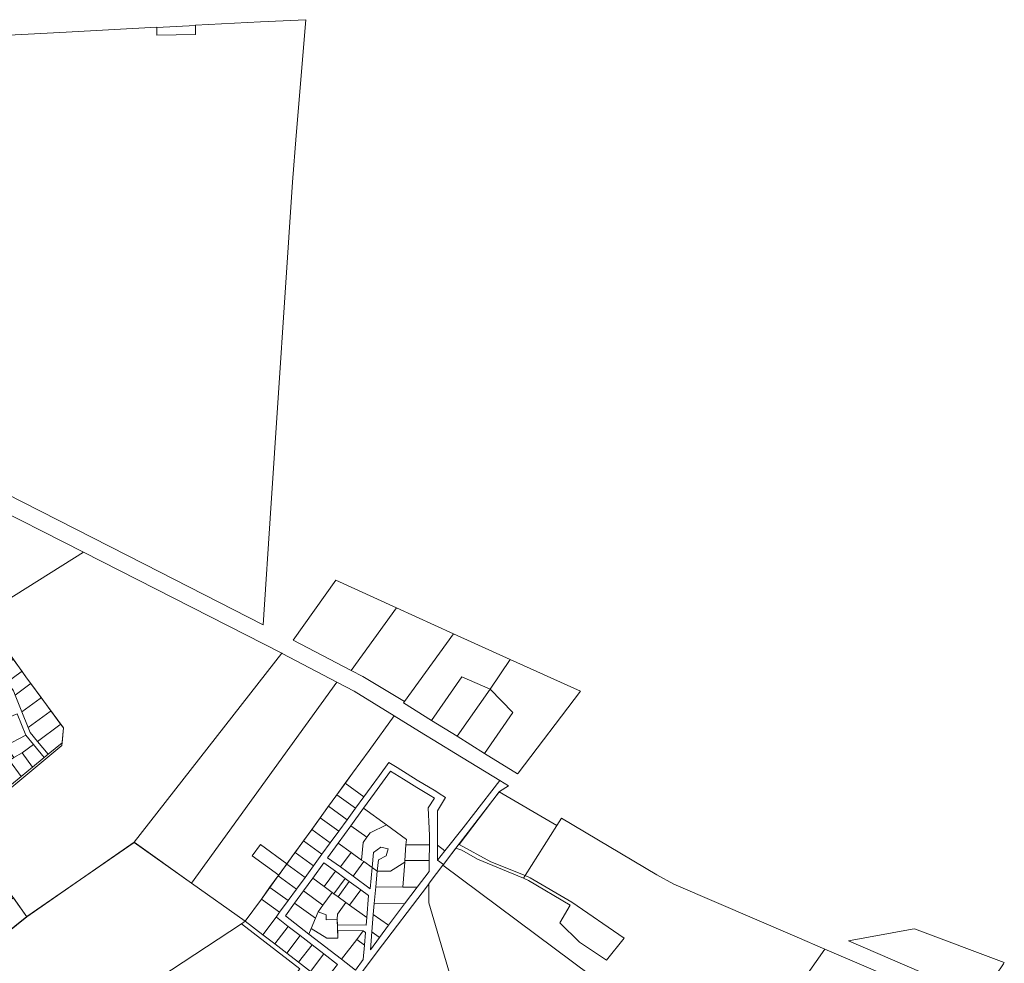
# Model space of a CAD drawing. Units: millimetres. Extents: x -511153 to 25189, y -6563528 to 13100.
# Drawn here: x 10546 to 12845, y 10748 to 12952 of the extents above; entities that cross this region are included whole.
import ezdxf

# ---------------------------------------------------------------- set-up
doc = ezdxf.new("R2010")
doc.units = ezdxf.units.MM
doc.layers.add('Level 1', color=24, linetype='Continuous', lineweight=0)

msp = doc.modelspace()

# ---------------------------------------------------------------- linework, layer by layer
at = {"layer": 'Level 1', "color": 36, "linetype": 'Continuous', "lineweight": 0, "flags": 128}
for points in [[(10431.85, 11886.48), (10837.51, 11680.25), (11114.27, 11538.86), (11132.27, 11811.05), (11182.64, 12572.62), (11191.38, 12681.35), (11214.17, 12952.11), (11107.87, 12947.09), (10956.4, 12939.07), (10956.41, 12938.46), (10956.76, 12917.29), (10866.36, 12915.77), (10866.06, 12933.64), (10866.05, 12934.3), (10654.07, 12923.13), (10431.14, 12911.57)], [(10539.88, 11330.76), (10560.25, 11280.61), (10577.95, 11259.28), (10603.27, 11228.77), (10612.5, 11236.43), (10587.65, 11266.38), (10570.67, 11286.84), (10565.84, 11298.75), (10551, 11335.35), (10535.07, 11374.64)], [(12243.97, 10521.59), (12425.87, 10781.32), (12361.33, 10809.04), (12073.82, 10932.59), (12033.9, 10954.59), (11810.86, 11087.21), (11799.95, 11069.86), (11726.56, 10953.25), (11737.79, 10948.01), (11835.38, 10890.75), (11957.21, 10806.55), (11916.6, 10755.6), (11853.29, 10797.22), (11806.99, 10842.72), (11831.49, 10884.19), (11734.33, 10941.35), (11722.52, 10946.89), (11614.72, 10990.89), (11578.51, 11012.38), (11564.21, 11016.7), (11535.27, 10978.55), (11534.33, 10977.3), (11879.78, 10719.34)]]:
    msp.add_lwpolyline(points, dxfattribs=at)
for points in [[(10866.06, 12933.64), (10866.36, 12915.77), (10956.76, 12917.29), (10956.41, 12938.46)], [(10452.08, 11831.34), (10266.81, 11611.21), (10262.67, 11606.33), (10436.36, 11579.57), (10475.58, 11570.83), (10482.21, 11574.98), (10694.83, 11708.19)], [(10694.83, 11708.19), (10482.21, 11574.98), (10475.58, 11570.83), (10480.53, 11533.96), (10488.37, 11517.23), (10560.35, 11417.48), (10647.96, 11297.95), (10644.36, 11256.37), (10413.74, 11065), (10562.79, 10856.9), (10813.1, 11030.76), (11157.89, 11472.12)], [(11283.95, 11642.82), (11184.26, 11502.81), (11320, 11432), (11426.03, 11578.3)], [(11426.03, 11578.3), (11320, 11432), (11347.56, 11417.62), (11444.25, 11359.39), (11559.11, 11517.86)], [(11691.38, 11457.79), (11559.11, 11517.86), (11444.25, 11359.39), (11441.9, 11356.15), (11507.62, 11315.29), (11578.69, 11417.22), (11644.23, 11388.45)], [(10530.86, 11458.34), (10529.46, 11457.31), (10496.25, 11432.97), (10516.65, 11404.53), (10549.45, 11428.57), (10551.34, 11429.96)], [(11157.89, 11472.12), (10813.1, 11030.76), (10947.21, 10935.4), (11286.78, 11404.42), (11158.78, 11471.67)], [(11855.34, 11383.33), (11691.38, 11457.79), (11644.23, 11388.45), (11697.67, 11333.75), (11631.2, 11238.45), (11708.54, 11190.36), (11709.77, 11191.97)], [(10551.34, 11429.96), (10549.45, 11428.57), (10516.65, 11404.53), (10531.14, 11384.33), (10535.07, 11374.64), (10569.58, 11399.93), (10571.94, 11401.66), (10560.35, 11417.48)], [(11644.23, 11388.45), (11578.69, 11417.22), (11507.62, 11315.29), (11567.13, 11278.29)], [(10571.94, 11401.66), (10569.58, 11399.93), (10535.07, 11374.64), (10551, 11335.35), (10593.8, 11366.72), (10596.24, 11368.51)], [(11286.78, 11404.42), (10947.21, 10935.4), (11072.67, 10846.19), (11110.16, 10897.97), (11129.51, 10924.7), (11148.87, 10951.43), (11150.66, 10953.9), (11088.7, 10998.75), (11107.85, 11025.21), (11169.82, 10980.36), (11187.57, 11004.89), (11206.92, 11031.62), (11226.27, 11058.35), (11245.63, 11085.08), (11264.98, 11111.81), (11284.33, 11138.54), (11303.68, 11165.27), (11323.04, 11192), (11342.39, 11218.73), (11361.62, 11245.29), (11420.13, 11326.11), (11326.95, 11383.32)], [(11697.67, 11333.75), (11644.23, 11388.45), (11567.13, 11278.29), (11631.2, 11238.45)], [(10596.24, 11368.51), (10593.8, 11366.72), (10551, 11335.35), (10565.84, 11298.75), (10616.85, 11336.14), (10618.88, 11337.62)], [(10618.88, 11337.62), (10616.85, 11336.14), (10565.84, 11298.75), (10570.67, 11286.84), (10587.65, 11266.38), (10639.9, 11304.68), (10641.93, 11306.17)], [(10560.25, 11280.61), (10539.89, 11330.82), (10490.75, 11310.75), (10512.78, 11255.72)], [(11420.13, 11326.11), (11361.62, 11245.29), (11342.39, 11218.73), (11323.04, 11192), (11305.98, 11168.44), (11349.52, 11136.91), (11366.62, 11160.36), (11386.07, 11187.02), (11407.87, 11216.92), (11427.06, 11205.15), (11474.47, 11176.08), (11517.41, 11149.74), (11525.52, 11144.77), (11540.42, 11135.64), (11521.32, 11104.28), (11521.5, 11069.17), (11521.73, 11023.92), (11538.94, 11010.41), (11581.34, 11064.39), (11605.8, 11095.54), (11667.3, 11174.96), (11563.98, 11238.14), (11525.27, 11261.81), (11479.77, 11289.64)], [(10641.93, 11306.17), (10639.9, 11304.68), (10587.65, 11266.38), (10612.5, 11236.43), (10644.97, 11263.37), (10647.96, 11297.95)], [(10560.25, 11280.64), (10512.8, 11255.72), (10532.14, 11228.73), (10551.36, 11239.79), (10577.95, 11259.28)], [(10644.97, 11263.37), (10612.5, 11236.43), (10603.27, 11228.77), (10575.68, 11205.88), (10549.41, 11184.07), (10527.07, 11165.54), (10503.15, 11145.69), (10479.24, 11125.85), (10454.89, 11105.64), (10445.63, 11097.96), (10410.82, 11069.08), (10413.79, 11065.05), (10644.42, 11256.41)], [(10577.95, 11259.28), (10551.36, 11239.79), (10575.68, 11205.88), (10603.27, 11228.77)], [(10522.39, 11221.73), (10498.86, 11204.86), (10527.07, 11165.54), (10549.41, 11184.07)], [(10551.36, 11239.79), (10532.14, 11228.73), (10522.39, 11221.73), (10549.41, 11184.07), (10575.68, 11205.88)], [(11411.8, 11196.8), (11374.24, 11145.05), (11348.84, 11110.07), (11402.23, 11071.25), (11448.87, 11037.34), (11447.97, 11025.1), (11502.73, 11024.88), (11502.97, 11046.81), (11502.23, 11062.9), (11500, 11111.52), (11514.62, 11133.74), (11504.4, 11140.01), (11473.58, 11159.01), (11442.09, 11178.27)], [(11305.98, 11168.44), (11286.56, 11141.62), (11329.96, 11110.09), (11349.52, 11136.91)], [(11667.3, 11174.96), (11605.8, 11095.54), (11581.34, 11064.39), (11538.94, 11010.41), (11521.9, 10988.72), (11535.31, 10978.53), (11571.95, 11026.74), (11665.99, 11149.07), (11687.19, 11162.8)], [(11286.56, 11141.62), (11267.07, 11114.7), (11310.4, 11083.28), (11329.96, 11110.09)], [(11799.96, 11069.81), (11665.86, 11148.29), (11572.12, 11025.8), (11645.75, 10985.13), (11726.59, 10953.14)], [(11267.07, 11114.7), (11247.57, 11087.77), (11290.8, 11056.41), (11310.4, 11083.28)], [(11348.84, 11110.07), (11319.05, 11069.03), (11356.54, 11042.35), (11363.98, 11052.77), (11402.23, 11071.25)], [(11247.57, 11087.77), (11228.06, 11060.82), (11271.18, 11029.51), (11290.8, 11056.41)], [(11228.06, 11060.82), (11208.51, 11033.81), (11251.53, 11002.57), (11271.18, 11029.51)], [(11319.05, 11069.03), (11289.86, 11028.82), (11319.67, 11007.19), (11344.33, 10989.29), (11347.85, 11029.9), (11356.54, 11042.35)], [(11448.87, 11037.34), (11402.23, 11071.25), (11363.98, 11052.77), (11356.54, 11042.35), (11347.85, 11029.9), (11344.33, 10989.29), (11349.47, 10985.55), (11368.78, 10971.54), (11372.2, 11006.83), (11389.54, 11019.1), (11406.22, 11015.59), (11402.04, 10999.26), (11383.5, 10989.7), (11380.33, 10963.37), (11411.86, 10963.21), (11444.94, 10984.02), (11445.26, 10988.44), (11447.97, 11025.1)], [(10393.16, 10722.41), (10680, 10587.73), (11063.78, 10840.06), (11072.67, 10846.4), (10947.21, 10935.2), (10813.1, 11030.57), (10562.79, 10857.08), (10449.8, 10767.04)], [(11169.82, 10980.36), (11107.85, 11025.21), (11088.7, 10998.75), (11150.66, 10953.9)], [(11208.51, 11033.81), (11188.93, 11006.77), (11231.86, 10975.61), (11251.53, 11002.57)], [(11319.67, 11007.19), (11289.86, 11028.82), (11265.03, 10994.61), (11294.83, 10972.98)], [(11389.54, 11019.1), (11372.2, 11006.83), (11368.78, 10971.54), (11380.33, 10963.37), (11383.5, 10989.7), (11402.04, 10999.26), (11406.22, 11015.59)], [(11447.97, 11025.1), (11445.26, 10988.44), (11502.32, 10988.14), (11502.73, 11024.88)], [(11521.73, 11023.92), (11521.9, 10988.72), (11538.94, 11010.41)], [(11188.93, 11006.77), (11183.29, 10998.98), (11169.32, 10979.69), (11212.16, 10948.59), (11231.86, 10975.61)], [(11344.33, 10989.29), (11319.67, 11007.19), (11294.83, 10972.98), (11324.63, 10951.34), (11349.47, 10985.55)], [(11169.32, 10979.69), (11164.13, 10972.52), (11149.67, 10952.55), (11192.42, 10921.52), (11212.16, 10948.59)], [(11283.01, 10963.02), (11256.22, 10982.47), (11230.1, 10946.49), (11256.88, 10927.04)], [(11368.78, 10971.54), (11349.47, 10985.55), (11324.63, 10951.34), (11364.6, 10922.32)], [(11380.33, 10963.37), (11377.19, 10926.4), (11440.66, 10926.08), (11444.94, 10984.02), (11411.86, 10963.21)], [(11445.26, 10988.44), (11444.94, 10984.02), (11440.66, 10926.08), (11474.09, 10925.9), (11502.03, 10962.81), (11502.32, 10988.14)], [(11534.37, 10977.28), (11504.83, 10938.41), (11501.48, 10933.99), (11501.2, 10889.14), (11586, 10600.41), (11583.32, 10587.7), (11693.74, 10513.81), (11699.42, 10509.98), (11759.45, 10469.32), (11762.05, 10467.56), (11830.12, 10421.46), (11865.67, 10397.38), (11899.86, 10374.22), (11937.94, 10348.43), (12033.03, 10465.17), (11879.77, 10719.26)], [(11149.67, 10952.55), (11130.01, 10925.39), (11172.65, 10894.43), (11192.42, 10921.52)], [(11256.88, 10927.04), (11230.1, 10946.49), (11208.76, 10917.1), (11254.13, 10884.14), (11275.54, 10913.49)], [(11305.79, 10946.48), (11283.01, 10963.02), (11256.88, 10927.04), (11275.54, 10913.49), (11279.66, 10910.49)], [(11315.58, 10939.36), (11305.79, 10946.48), (11279.66, 10910.49), (11289.45, 10903.38)], [(11726.56, 10953.25), (11722.52, 10946.89), (11734.33, 10941.35), (11831.49, 10884.19), (11806.99, 10842.72), (11853.29, 10797.22), (11916.6, 10755.6), (11957.21, 10806.55), (11835.38, 10890.75), (11737.79, 10948.01)], [(11130.01, 10925.39), (11110.31, 10898.18), (11152.86, 10867.29), (11172.65, 10894.43)], [(11501.48, 10933.99), (11497.86, 10929.21), (11380.75, 10774.44), (11301.66, 10669.93), (11270.99, 10629.38), (11367.31, 10557.94), (11449.45, 10666.73), (11451.09, 10669.24), (11463.87, 10660.93), (11584.11, 10591.44), (11586, 10600.41), (11501.2, 10889.14)], [(11342.55, 10919.78), (11315.58, 10939.36), (11289.45, 10903.38), (11307.68, 10890.15), (11316.42, 10883.8)], [(11377.19, 10926.4), (11373.89, 10887.52), (11444.76, 10887.15), (11474.09, 10925.9), (11440.66, 10926.08)], [(10466.15, 10858.98), (10489.08, 10798.39), (10562.79, 10856.9), (10531.23, 10900.96), (10498.69, 10879.97)], [(11254.13, 10884.14), (11208.76, 10917.1), (11187.79, 10888.22), (11236.45, 10853.34), (11242.55, 10868.27)], [(11279.66, 10910.49), (11275.54, 10913.49), (11254.13, 10884.14), (11242.55, 10868.27), (11261.28, 10861.32), (11261.76, 10849.71), (11287.54, 10850.76), (11287.73, 10862.68), (11307.68, 10890.15), (11289.45, 10903.38)], [(11360.76, 10906.56), (11342.55, 10919.78), (11316.42, 10883.8), (11356.37, 10854.79)], [(11110.31, 10898.18), (11072.67, 10846.19), (11113.85, 10814.49), (11144.69, 10856.09), (11152.86, 10867.29)], [(11236.45, 10853.34), (11187.79, 10888.22), (11166.26, 10858.56), (11221.26, 10816.11), (11226.61, 10829.24)], [(11316.42, 10883.8), (11307.68, 10890.15), (11287.73, 10862.68), (11287.54, 10850.76), (11287.97, 10838.22), (11354.86, 10837.06), (11356.37, 10854.79)], [(11373.89, 10887.52), (11371.71, 10861.72), (11406.96, 10836.87), (11444.76, 10887.15)], [(11144.69, 10856.09), (11113.85, 10814.49), (11141.58, 10793.14), (11173.21, 10834.12), (11145.5, 10855.51)], [(11242.55, 10868.27), (11226.61, 10829.24), (11262.81, 10806.72), (11289.07, 10806.64), (11287.54, 10850.76), (11261.76, 10849.71), (11261.28, 10861.32)], [(11371.71, 10861.72), (11368.29, 10821.42), (11385.84, 10808.1), (11406.96, 10836.87)], [(10680, 10587.73), (11083.29, 10397.26), (11173.09, 10515.9), (11082.31, 10582.44), (11200.36, 10735.29), (11063.78, 10840.06)], [(11200.92, 10812.74), (11173.21, 10834.12), (11141.58, 10793.14), (11169.32, 10771.8)], [(11228.62, 10791.35), (11200.92, 10812.74), (11169.32, 10771.8), (11197.05, 10750.45)], [(11262.81, 10806.72), (11226.61, 10829.24), (11221.26, 10816.11), (11297.22, 10757.49), (11332.87, 10803.68), (11348.23, 10823.57), (11288.45, 10824.61), (11289.07, 10806.64)], [(11353.39, 10819.66), (11348.23, 10823.57), (11332.87, 10803.68), (11350.87, 10790.02)], [(11385.84, 10808.1), (11368.29, 10821.42), (11364.72, 10779.34)], [(12481.13, 10800.43), (12789.85, 10667.68), (12843.38, 10747.06), (12845.26, 10749.85), (12635.92, 10828.88), (12630.29, 10827.85)], [(11256.33, 10769.97), (11228.62, 10791.35), (11197.05, 10750.45), (11224.79, 10729.1)], [(11350.87, 10790.02), (11332.87, 10803.68), (11297.22, 10757.49), (11330.06, 10732.14), (11348.04, 10756.63)], [(11288, 10745.53), (11256.33, 10769.97), (11224.79, 10729.1), (11256.49, 10704.7)], [(12425.87, 10781.32), (12243.97, 10521.59), (12412.48, 10403.46), (12619.14, 10698.31)]]:
    msp.add_lwpolyline(points, close=True, dxfattribs=at)

doc.saveas('drawing.dxf')
